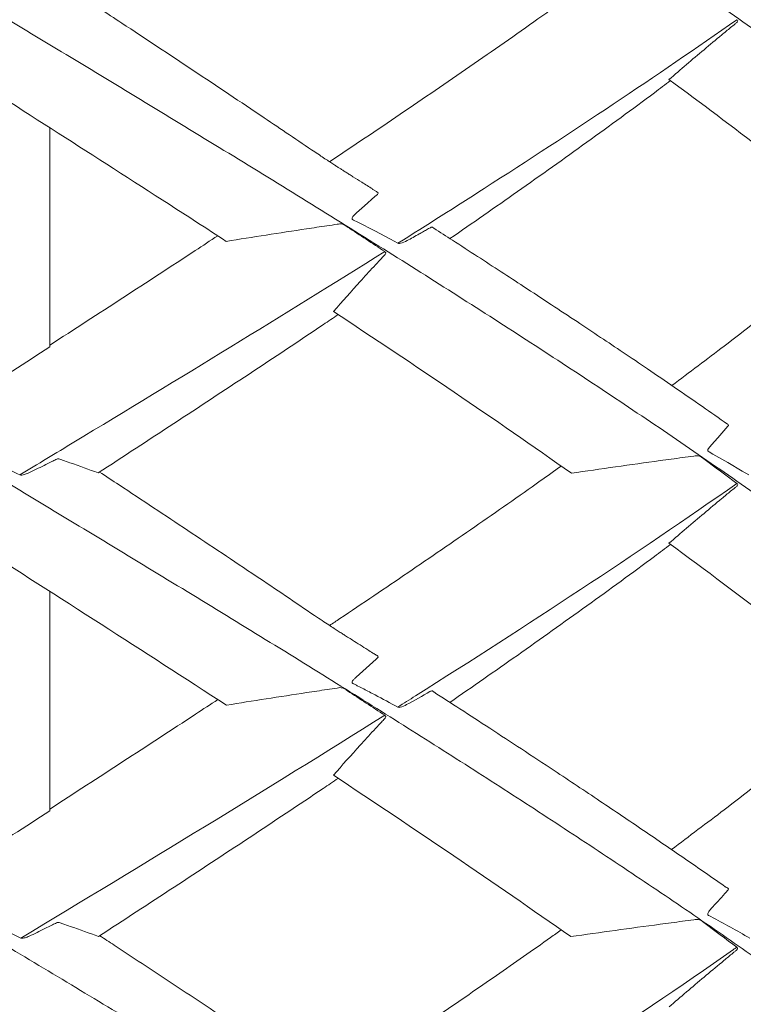
# Model space of a CAD drawing. Units: millimetres. Extents: x -11 to 331, y -218 to 240.
# Drawn here: x 99 to 121, y 85 to 115 of the extents above; entities that cross this region are included whole.
import ezdxf

# ---------------------------------------------------------------- set-up
doc = ezdxf.new("R2010")
doc.units = ezdxf.units.MM

msp = doc.modelspace()

# ---------------------------------------------------------------- linework, layer by layer
at = {"color": 7, "linetype": 'Continuous', "lineweight": 15}
for p, q in [((100.093, 105.148), (100.093, 111.841)), ((100.093, 90.973), (100.093, 97.675))]:
    msp.add_line(p, q, dxfattribs=at)
at = {"color": 7, "linetype": 'Continuous', "lineweight": 15, "flags": 128}
for points in [[(109.963, 109.959), (109.985, 109.946), (110.068, 109.895), (110.097, 109.877), (110.122, 109.856), (110.123, 109.841), (110.115, 109.823), (110.1, 109.806), (110.021, 109.736), (109.705, 109.453), (109.466, 109.241), (109.353, 109.127), (109.332, 109.092), (109.326, 109.077), (109.325, 109.06), (109.327, 109.051), (109.331, 109.043), (109.337, 109.037), (109.37, 109.021), (109.5, 108.955), (110.017, 108.69), (110.504, 108.434), (110.729, 108.314), (110.729, 108.314)], [(120.792, 102.787), (120.816, 102.773), (120.823, 102.758), (120.821, 102.74), (120.81, 102.723), (120.747, 102.653), (120.495, 102.37), (120.304, 102.157), (120.215, 102.043), (120.199, 102.008), (120.196, 101.993), (120.196, 101.977), (120.198, 101.969), (120.202, 101.96), (120.208, 101.955), (120.237, 101.938), (120.351, 101.874), (120.803, 101.615), (121.246, 101.354), (121.448, 101.233), (121.448, 101.233)]]:
    msp.add_lwpolyline(points, dxfattribs=at)
at = {"color": 7, "linetype": 'Continuous', "lineweight": 15}
for points, knots in [([(143.062, 99.402), (143.072, 99.462), (143.154, 100.009), (143.188, 101.041), (143.153, 102.491), (142.978, 103.932), (142.682, 105.364), (142.262, 106.796), (141.715, 108.238), (141.041, 109.69), (140.238, 111.151), (139.311, 112.613), (138.265, 114.074), (137.103, 115.536), (135.828, 116.997), (134.445, 118.457), (132.957, 119.917), (131.369, 121.375), (129.686, 122.833), (127.913, 124.291), (126.065, 125.741), (124.148, 127.182), (122.171, 128.614), (120.127, 130.046), (118.008, 131.488), (115.818, 132.94), (113.562, 134.402), (111.261, 135.863), (108.922, 137.324), (106.553, 138.785), (104.161, 140.246), (101.822, 141.666), (99.544, 143.044), (97.333, 144.381), (95.123, 145.717), (92.919, 147.054), (90.725, 148.39), (88.545, 149.726), (86.445, 151.024), (84.431, 152.285), (82.508, 153.509), (80.624, 154.734), (78.786, 155.958), (76.999, 157.184), (75.857, 158.001), (75.286, 158.409)], [0, 0, 0, 0, 0.003079, 0.0278, 0.052522, 0.0768, 0.101074, 0.125347, 0.149617, 0.174382, 0.199146, 0.223912, 0.248679, 0.273447, 0.298215, 0.322983, 0.347697, 0.372411, 0.397125, 0.421838, 0.44655, 0.470819, 0.495088, 0.519359, 0.543631, 0.568401, 0.593174, 0.61795, 0.642725, 0.667496, 0.692259, 0.71701, 0.739628, 0.762247, 0.784874, 0.807516, 0.83018, 0.852869, 0.875577, 0.89639, 0.917182, 0.937942, 0.958663, 0.979345, 1, 1, 1, 1]), ([(143.087, 113.83), (143.098, 113.912), (143.173, 114.48), (143.189, 115.536), (143.124, 116.997), (142.917, 118.457), (142.583, 119.917), (142.119, 121.375), (141.529, 122.833), (140.814, 124.291), (139.981, 125.741), (139.034, 127.182), (137.979, 128.614), (136.812, 130.046), (135.529, 131.488), (134.131, 132.94), (132.62, 134.402), (131.007, 135.863), (129.299, 137.324), (127.502, 138.785), (125.62, 140.246), (123.715, 141.666), (121.799, 143.044), (119.884, 144.381), (117.916, 145.717), (115.901, 147.054), (113.841, 148.39), (111.742, 149.726), (109.669, 151.024), (107.629, 152.285), (105.632, 153.509), (103.622, 154.734), (101.605, 155.958), (99.585, 157.184), (98.241, 158.001), (97.569, 158.409)], [0, 0, 0, 0, 0.005477, 0.038263, 0.071048, 0.103833, 0.136547, 0.169261, 0.201975, 0.234688, 0.267398, 0.299524, 0.331649, 0.363776, 0.395905, 0.428693, 0.461485, 0.494281, 0.527076, 0.559865, 0.592643, 0.625406, 0.655346, 0.685287, 0.715238, 0.74521, 0.775209, 0.805242, 0.835301, 0.862851, 0.890374, 0.917854, 0.945283, 0.972659, 1, 1, 1, 1]), ([(143.069, 85.142), (143.091, 85.313), (143.172, 85.939), (143.193, 87.019), (143.138, 88.384), (142.968, 89.748), (142.69, 91.114), (142.303, 92.479), (141.805, 93.844), (141.182, 95.24), (140.425, 96.667), (139.527, 98.125), (138.509, 99.583), (137.375, 101.041), (136.134, 102.491), (134.793, 103.932), (133.359, 105.364), (131.827, 106.796), (130.19, 108.238), (128.451, 109.69), (126.613, 111.151), (124.692, 112.613), (122.693, 114.074), (120.624, 115.536), (118.49, 116.997), (116.299, 118.457), (114.056, 119.917), (111.77, 121.375), (109.445, 122.833), (107.088, 124.291), (104.72, 125.741), (102.348, 127.182), (99.979, 128.614), (97.606, 130.046), (95.218, 131.488), (92.822, 132.94), (90.426, 134.402), (88.053, 135.863), (85.71, 137.324), (83.404, 138.785), (81.143, 140.246), (78.997, 141.666), (76.968, 143.044), (75.053, 144.381), (73.193, 145.717), (71.391, 147.054), (69.65, 148.39), (67.974, 149.726), (66.41, 151.024), (64.961, 152.285), (63.626, 153.509), (62.377, 154.734), (61.408, 155.737), (60.894, 156.333), (60.733, 156.519)], [0, 0, 0, 0, 0.007205, 0.026378, 0.045537, 0.064673, 0.083792, 0.102896, 0.121993, 0.14109, 0.161503, 0.181926, 0.202356, 0.222789, 0.243223, 0.26329, 0.283354, 0.303416, 0.323477, 0.343946, 0.364415, 0.384885, 0.405356, 0.425828, 0.4463, 0.466772, 0.487199, 0.507626, 0.528053, 0.54848, 0.568905, 0.588965, 0.609025, 0.629085, 0.649147, 0.669621, 0.690097, 0.710575, 0.731053, 0.751528, 0.771995, 0.792453, 0.811148, 0.829844, 0.848546, 0.867261, 0.885993, 0.904747, 0.923516, 0.940719, 0.957905, 0.975064, 0.992191, 1, 1, 1, 1]), ([(143.02, 73.496), (142.984, 73.874), (142.913, 74.63), (142.766, 75.765), (142.573, 76.9), (142.316, 78.035), (141.983, 79.171), (141.531, 80.374), (140.936, 81.644), (140.186, 82.981), (139.321, 84.318), (138.342, 85.664), (137.256, 87.019), (136.07, 88.384), (134.794, 89.748), (133.431, 91.114), (131.982, 92.479), (130.45, 93.844), (128.798, 95.24), (127.022, 96.667), (125.123, 98.125), (123.145, 99.583), (121.095, 101.041), (118.991, 102.491), (116.841, 103.932), (114.653, 105.364), (112.419, 106.796), (110.131, 108.238), (107.794, 109.69), (105.414, 111.151), (103.012, 112.613), (100.597, 114.074), (98.175, 115.536), (95.754, 116.997), (93.342, 118.457), (90.946, 119.917), (88.573, 121.375), (86.229, 122.833), (83.92, 124.291), (81.667, 125.741), (79.475, 127.182), (77.349, 128.614), (75.281, 130.046), (73.265, 131.488), (71.306, 132.94), (69.412, 134.402), (67.603, 135.863), (65.883, 137.324), (64.258, 138.785), (62.737, 140.246), (61.5, 141.509), (60.813, 142.285), (60.557, 142.574)], [0, 0, 0, 0, 0.016451, 0.032876, 0.04927, 0.065636, 0.081987, 0.098346, 0.11766, 0.137015, 0.156406, 0.175821, 0.195639, 0.215442, 0.235222, 0.254983, 0.27473, 0.29447, 0.314209, 0.335309, 0.356418, 0.377535, 0.398655, 0.419776, 0.440518, 0.461257, 0.481994, 0.502729, 0.523886, 0.545044, 0.566202, 0.587362, 0.608522, 0.629683, 0.650843, 0.671957, 0.693071, 0.714185, 0.735299, 0.756411, 0.777145, 0.79788, 0.818615, 0.839352, 0.860514, 0.881679, 0.902846, 0.924013, 0.945175, 0.966331, 0.987477, 1, 1, 1, 1]), ([(136.566, 73.496), (136.222, 73.874), (135.534, 74.63), (134.47, 75.765), (133.37, 76.9), (132.222, 78.035), (131.013, 79.171), (129.657, 80.374), (128.136, 81.644), (126.444, 82.981), (124.672, 84.318), (122.818, 85.664), (120.889, 87.019), (118.895, 88.384), (116.854, 89.748), (114.771, 91.114), (112.649, 92.479), (110.492, 93.844), (108.253, 95.24), (105.936, 96.667), (103.544, 98.125), (101.136, 99.583), (98.719, 101.041), (96.316, 102.491), (93.933, 103.932), (91.577, 105.364), (89.241, 106.796), (86.914, 108.238), (84.605, 109.69), (82.32, 111.151), (80.082, 112.613), (77.897, 114.074), (75.771, 115.536), (73.711, 116.997), (71.725, 118.457), (69.817, 119.917), (67.994, 121.375), (66.259, 122.833), (64.617, 124.291), (63.084, 125.741), (61.709, 127.123), (60.901, 128.019), (60.523, 128.438)], [0, 0, 0, 0, 0.020685, 0.041336, 0.061949, 0.082527, 0.103085, 0.123653, 0.147938, 0.172273, 0.196654, 0.221065, 0.245983, 0.270882, 0.295752, 0.320599, 0.345427, 0.370246, 0.395065, 0.421594, 0.448136, 0.474686, 0.501242, 0.527798, 0.553877, 0.579953, 0.606026, 0.632097, 0.658699, 0.685301, 0.711904, 0.738509, 0.765114, 0.79172, 0.818325, 0.844873, 0.87142, 0.897968, 0.924515, 0.95106, 0.97713, 1, 1, 1, 1]), ([(108.638, 110.801), (109.361, 111.286), (110.806, 112.256), (112.928, 113.711), (114.567, 114.849), (115.478, 115.503), (115.714, 115.672)], [0, 0, 0, 0, 0.298651, 0.597314, 0.895997, 1, 1, 1, 1]), ([(108.186, 111.102), (107.671, 111.45), (106.445, 112.28), (104.475, 113.593), (102.795, 114.707), (101.836, 115.339), (101.609, 115.489)], [0, 0, 0, 0, 0.238025, 0.567908, 0.897813, 1, 1, 1, 1]), ([(110.729, 108.314), (111.614, 108.871), (115.202, 111.147), (118.63, 113.423), (121.082, 115.142)], [0.39870629, 0.39870629, 0.39870629, 0.39870629, 0.41666706, 0.47213256, 0.47213256, 0.47213256, 0.47213256]), ([(119.008, 113.313), (119.361, 113.62), (119.718, 113.924), (120.257, 114.378), (120.528, 114.604), (120.846, 114.866), (120.994, 114.987), (121.051, 115.034), (121.074, 115.052), (121.086, 115.061), (121.103, 115.082), (121.108, 115.096), (121.104, 115.121), (121.095, 115.133), (121.082, 115.142)], [0, 0, 0, 0, 0.5, 0.5, 0.75, 0.875, 0.9375, 0.953125, 0.953125, 0.96875, 0.96875, 0.984375, 0.984375, 1, 1, 1, 1]), ([(119.871, 73.496), (119.31, 73.874), (118.189, 74.63), (116.494, 75.765), (114.782, 76.9), (113.049, 78.035), (111.29, 79.171), (109.393, 80.374), (107.353, 81.644), (105.172, 82.981), (102.969, 84.318), (100.735, 85.664), (98.48, 87.019), (96.213, 88.384), (93.954, 89.748), (91.709, 91.114), (89.482, 92.479), (87.279, 93.844), (85.053, 95.24), (82.815, 96.667), (80.571, 98.125), (78.378, 99.583), (76.243, 101.041), (74.184, 102.491), (72.206, 103.932), (70.314, 105.364), (68.501, 106.796), (66.759, 108.238), (65.097, 109.69), (63.518, 111.151), (62.051, 112.613), (61.053, 113.655), (60.577, 114.209), (60.52, 114.276)], [0, 0, 0, 0, 0.02787, 0.055695, 0.083468, 0.111194, 0.138893, 0.166607, 0.199327, 0.232116, 0.264965, 0.297856, 0.331429, 0.364978, 0.398487, 0.431964, 0.465417, 0.498857, 0.532297, 0.568042, 0.603803, 0.639577, 0.675357, 0.711138, 0.746276, 0.781409, 0.816539, 0.851667, 0.887509, 0.923352, 0.959196, 0.995042, 1, 1, 1, 1]), ([(105.484, 108.37), (105.182, 108.566), (102.64, 110.214), (100.062, 111.861), (97.794, 113.313)], [0.41033628, 0.41033628, 0.41033628, 0.41033628, 0.41666702, 0.46348532, 0.46348532, 0.46348532, 0.46348532]), ([(112.316, 108.454), (113.007, 108.932), (114.425, 109.915), (116.505, 111.401), (118.062, 112.531), (118.89, 113.158), (119.052, 113.28)], [0, 0, 0, 0, 0.297349, 0.610612, 0.923893, 1, 1, 1, 1]), ([(125.366, 108.37), (125.13, 108.566), (123.133, 110.214), (120.987, 111.861), (119.008, 113.313)], [0.41033628, 0.41033628, 0.41033628, 0.41033628, 0.41666702, 0.46348532, 0.46348532, 0.46348532, 0.46348532]), ([(109.963, 109.959), (109.957, 109.963), (109.844, 110.035), (109.64, 110.164), (109.407, 110.311), (109.259, 110.405), (109.185, 110.452), (109.114, 110.497), (109.031, 110.549), (108.951, 110.6), (108.881, 110.645), (108.787, 110.706), (108.67, 110.782), (108.528, 110.874), (108.365, 110.983), (108.249, 111.061), (108.187, 111.103)], [0, 0, 0, 0, 0.005183, 0.103111, 0.183761, 0.217405, 0.233481, 0.25021, 0.288623, 0.337371, 0.399244, 0.479763, 0.58011, 0.700275, 0.840244, 1, 1, 1, 1]), ([(110.323, 108.059), (109.943, 108.307), (109.564, 108.557), (109.16, 108.824), (109.136, 108.839), (109.1, 108.863), (109.089, 108.871), (109.064, 108.885), (109.05, 108.891), (109.008, 108.903), (108.979, 108.905), (108.926, 108.901), (108.9, 108.896), (108.769, 108.877), (108.664, 108.861), (108.351, 108.815), (108.143, 108.784), (107.107, 108.628), (106.289, 108.5), (105.484, 108.37)], [0, 0, 0, 0, 0.25, 0.25, 0.265625, 0.265625, 0.273437, 0.273437, 0.28125, 0.28125, 0.296875, 0.296875, 0.3125, 0.3125, 0.375, 0.375, 0.5, 0.5, 1, 1, 1, 1]), ([(110.729, 108.314), (110.736, 108.311), (110.762, 108.303), (110.862, 108.321), (111.07, 108.423), (111.293, 108.549), (111.505, 108.67), (111.631, 108.744), (111.723, 108.792), (111.772, 108.81), (111.794, 108.804), (111.805, 108.786), (111.818, 108.775), (111.822, 108.772)], [0, 0, 0, 0, 0.014611, 0.05269, 0.20082, 0.493099, 0.591861, 0.690553, 0.786907, 0.815419, 0.844016, 0.950316, 1, 1, 1, 1]), ([(120.793, 102.788), (120.539, 102.967), (120.001, 103.344), (119.186, 103.905), (118.378, 104.457), (117.629, 104.963), (116.908, 105.445), (116.179, 105.93), (115.395, 106.448), (114.622, 106.956), (113.869, 107.448), (113.146, 107.918), (112.46, 108.362), (112.013, 108.649), (111.822, 108.772)], [0, 0, 0, 0, 0.08985, 0.189871, 0.282219, 0.366897, 0.443393, 0.523356, 0.609849, 0.702869, 0.777684, 0.856244, 0.938549, 1, 1, 1, 1]), ([(119.095, 103.967), (119.632, 104.369), (120.816, 105.256), (122.566, 106.627), (124.009, 107.786), (124.801, 108.461), (125.023, 108.65)], [0, 0, 0, 0, 0.257576, 0.568219, 0.878829, 1, 1, 1, 1]), ([(100.093, 105.198), (100.836, 105.68), (102.323, 106.644), (104.034, 107.758), (104.993, 108.39), (105.221, 108.54)], [0, 0, 0, 0, 0.4327836, 0.8655209, 1, 1, 1, 1]), ([(99.172, 101.233), (99.724, 101.566), (103.49, 103.842), (107.227, 106.117), (110.323, 108.059)], [0.32256733, 0.32256733, 0.32256733, 0.32256733, 0.33333294, 0.39596237, 0.39596237, 0.39596237, 0.39596237]), ([(108.756, 106.229), (109.024, 106.536), (109.296, 106.84), (109.709, 107.294), (109.916, 107.52), (110.16, 107.782), (110.274, 107.903), (110.318, 107.95), (110.335, 107.968), (110.345, 107.977), (110.357, 107.999), (110.358, 108.012), (110.348, 108.037), (110.337, 108.049), (110.323, 108.059)], [0, 0, 0, 0, 0.5, 0.5, 0.75, 0.875, 0.9375, 0.953125, 0.953125, 0.96875, 0.96875, 0.984375, 0.984375, 1, 1, 1, 1]), ([(101.568, 101.295), (102.341, 101.799), (103.886, 102.806), (106.18, 104.318), (107.855, 105.426), (108.75, 106.031), (108.9, 106.133)], [0, 0, 0, 0, 0.312445, 0.624851, 0.937227, 1, 1, 1, 1]), ([(97.834, 103.688), (97.961, 103.534), (98.09, 103.381), (98.289, 103.154), (98.389, 103.041), (98.508, 102.91), (98.568, 102.845), (98.598, 102.812), (98.611, 102.798), (98.62, 102.789), (98.625, 102.785), (98.629, 102.766), (98.616, 102.745), (98.572, 102.708), (98.548, 102.69), (98.478, 102.635), (98.338, 102.525), (98.198, 102.416), (98.012, 102.27), (97.918, 102.197), (97.802, 102.105), (97.779, 102.086), (97.738, 102.044), (97.716, 102.021), (97.705, 101.986), (97.704, 101.978), (97.707, 101.963), (97.712, 101.957), (97.733, 101.946), (97.747, 101.94), (97.789, 101.92), (98.262, 101.692), (98.732, 101.458), (99.172, 101.233)], [0, 0, 0, 0, 0.25, 0.25, 0.375, 0.4375, 0.46875, 0.484375, 0.492188, 0.492188, 0.5, 0.5, 0.515625, 0.515625, 0.53125, 0.53125, 0.5625, 0.625, 0.625, 0.6875, 0.6875, 0.703125, 0.703125, 0.71875, 0.71875, 0.722656, 0.722656, 0.726563, 0.726563, 0.734375, 0.734375, 0.75, 1, 1, 1, 1]), ([(99.172, 101.233), (99.193, 101.222), (99.217, 101.225), (99.262, 101.231), (99.285, 101.237), (99.349, 101.256), (99.391, 101.272), (99.513, 101.327), (99.593, 101.368), (99.834, 101.486), (99.995, 101.565), (100.195, 101.664), (100.235, 101.684), (100.295, 101.713), (100.314, 101.72), (100.348, 101.727), (100.36, 101.726), (100.408, 101.711), (100.522, 101.672), (100.634, 101.634), (101.005, 101.506), (101.292, 101.401), (101.568, 101.295)], [0, 0, 0, 0, 0.015625, 0.015625, 0.03125, 0.03125, 0.0625, 0.0625, 0.125, 0.125, 0.25, 0.25, 0.28125, 0.28125, 0.296875, 0.296875, 0.3125, 0.3125, 0.375, 0.5, 0.5, 1, 1, 1, 1]), ([(121.083, 100.976), (120.746, 101.225), (120.408, 101.475), (120.048, 101.741), (120.026, 101.757), (119.995, 101.781), (119.985, 101.789), (119.962, 101.803), (119.949, 101.809), (119.907, 101.82), (119.877, 101.823), (119.819, 101.819), (119.791, 101.813), (119.648, 101.794), (119.534, 101.779), (119.192, 101.733), (118.964, 101.702), (117.827, 101.546), (116.923, 101.418), (116.026, 101.288)], [0, 0, 0, 0, 0.25, 0.25, 0.265625, 0.265625, 0.273437, 0.273437, 0.28125, 0.28125, 0.296875, 0.296875, 0.3125, 0.3125, 0.375, 0.375, 0.5, 0.5, 1, 1, 1, 1]), ([(108.638, 96.634), (108.743, 96.704), (109.545, 97.242), (111.035, 98.247), (113.077, 99.649), (114.639, 100.735), (115.502, 101.354), (115.714, 101.505)], [0, 0, 0, 0, 0.043137, 0.330818, 0.618624, 0.906525, 1, 1, 1, 1]), ([(108.179, 96.941), (107.586, 97.342), (106.306, 98.208), (104.311, 99.537), (102.713, 100.597), (101.809, 101.192), (101.61, 101.323)], [0, 0, 0, 0, 0.274689, 0.59242, 0.910255, 1, 1, 1, 1]), ([(110.72, 94.142), (110.902, 94.256), (114.515, 96.534), (117.996, 98.812), (121.083, 100.976)], [0.24631562, 0.24631562, 0.24631562, 0.24631562, 0.25000059, 0.31980719, 0.31980719, 0.31980719, 0.31980719]), ([(119.008, 99.147), (119.362, 99.454), (119.718, 99.758), (120.258, 100.211), (120.528, 100.437), (120.846, 100.699), (120.994, 100.82), (121.051, 100.867), (121.074, 100.886), (121.087, 100.894), (121.104, 100.916), (121.109, 100.929), (121.104, 100.955), (121.095, 100.967), (121.083, 100.976)], [0, 0, 0, 0, 0.5, 0.5, 0.75, 0.875, 0.9375, 0.953125, 0.953125, 0.96875, 0.96875, 0.984375, 0.984375, 1, 1, 1, 1]), ([(112.313, 94.286), (113.004, 94.765), (114.423, 95.748), (116.504, 97.235), (118.063, 98.366), (118.89, 98.992), (119.052, 99.114)], [0, 0, 0, 0, 0.297294, 0.610604, 0.923992, 1, 1, 1, 1]), ([(109.962, 95.792), (109.909, 95.826), (109.701, 95.958), (109.449, 96.118), (109.216, 96.266), (109.124, 96.324), (109.067, 96.36), (109.009, 96.397), (108.96, 96.428), (108.882, 96.478), (108.764, 96.554), (108.602, 96.66), (108.401, 96.792), (108.257, 96.889), (108.178, 96.942)], [0, 0, 0, 0, 0.047484, 0.186933, 0.230566, 0.250147, 0.270382, 0.292946, 0.333795, 0.390037, 0.493598, 0.629797, 0.798609, 1, 1, 1, 1]), ([(109.962, 95.792), (109.996, 95.771), (110.04, 95.745), (110.083, 95.718), (110.1, 95.708), (110.11, 95.703), (110.128, 95.683), (110.12, 95.659), (110.007, 95.557), (109.826, 95.395), (109.645, 95.233), (109.508, 95.111), (109.462, 95.072), (109.395, 95.009), (109.374, 94.987), (109.346, 94.95), (109.338, 94.937), (109.326, 94.908), (109.322, 94.889), (109.339, 94.87), (109.347, 94.867), (109.361, 94.859), (109.383, 94.848), (109.434, 94.822), (109.536, 94.77), (109.74, 94.665), (110.146, 94.452), (110.491, 94.267), (110.72, 94.142)], [0, 0, 0, 0, 0.0625, 0.078125, 0.078125, 0.09375, 0.09375, 0.125, 0.125, 0.25, 0.375, 0.375, 0.4375, 0.4375, 0.46875, 0.46875, 0.484375, 0.484375, 0.5, 0.5, 0.507813, 0.507813, 0.515625, 0.53125, 0.5625, 0.625, 0.75, 1, 1, 1, 1]), ([(110.323, 93.892), (109.944, 94.14), (109.564, 94.389), (109.161, 94.655), (109.137, 94.671), (109.089, 94.702), (109.066, 94.719), (109.009, 94.735), (108.98, 94.737), (108.927, 94.734), (108.901, 94.728), (108.77, 94.709), (108.666, 94.694), (108.353, 94.647), (108.145, 94.616), (107.11, 94.459), (106.294, 94.331), (105.49, 94.2)], [0, 0, 0, 0, 0.25, 0.25, 0.265625, 0.265625, 0.28125, 0.28125, 0.296875, 0.296875, 0.3125, 0.3125, 0.375, 0.375, 0.5, 0.5, 1, 1, 1, 1]), ([(110.72, 94.142), (110.727, 94.139), (110.753, 94.13), (110.85, 94.148), (111.173, 94.304), (111.49, 94.5), (111.748, 94.635), (111.781, 94.644), (111.788, 94.63), (111.805, 94.618), (111.814, 94.609), (111.82, 94.604)], [0, 0, 0, 0, 0.014388, 0.051554, 0.194694, 0.759545, 0.793312, 0.827226, 0.878343, 0.929983, 1, 1, 1, 1]), ([(120.744, 88.642), (120.738, 88.646), (120.332, 88.932), (119.496, 89.508), (118.221, 90.38), (116.886, 91.281), (115.639, 92.112), (114.515, 92.853), (113.554, 93.482), (112.661, 94.062), (112.087, 94.431), (111.82, 94.604)], [0, 0, 0, 0, 0.00208, 0.144001, 0.290552, 0.441735, 0.597558, 0.708593, 0.814374, 0.913411, 1, 1, 1, 1]), ([(119.082, 89.79), (119.623, 90.195), (120.812, 91.086), (122.569, 92.463), (124.012, 93.622), (124.804, 94.296), (125.024, 94.484)], [0, 0, 0, 0, 0.25947, 0.569859, 0.880002, 1, 1, 1, 1]), ([(100.093, 91.027), (100.838, 91.51), (102.328, 92.476), (104.039, 93.592), (104.998, 94.224), (105.224, 94.373)], [0, 0, 0, 0, 0.433582, 0.866823, 1, 1, 1, 1]), ([(108.755, 92.06), (109.024, 92.368), (109.296, 92.673), (109.709, 93.127), (109.916, 93.353), (110.161, 93.615), (110.275, 93.737), (110.318, 93.783), (110.336, 93.802), (110.346, 93.811), (110.357, 93.832), (110.359, 93.846), (110.348, 93.871), (110.337, 93.883), (110.323, 93.892)], [0, 0, 0, 0, 0.5, 0.5, 0.75, 0.875, 0.9375, 0.953125, 0.953125, 0.96875, 0.96875, 0.984375, 0.984375, 1, 1, 1, 1]), ([(101.577, 87.131), (102.348, 87.634), (103.89, 88.639), (106.179, 90.147), (107.852, 91.256), (108.747, 91.861), (108.9, 91.964)], [0, 0, 0, 0, 0.312313, 0.624343, 0.936198, 1, 1, 1, 1]), ([(97.834, 89.518), (97.964, 89.361), (98.097, 89.205), (98.3, 88.974), (98.403, 88.859), (98.508, 88.745), (98.56, 88.688), (98.586, 88.659), (98.613, 88.631), (98.626, 88.617), (98.63, 88.611), (98.629, 88.597), (98.625, 88.588), (98.603, 88.559), (98.576, 88.541), (98.53, 88.505), (98.46, 88.45), (98.297, 88.323), (98.111, 88.178), (97.971, 88.07), (97.877, 87.997), (97.829, 87.963), (97.763, 87.904), (97.741, 87.884), (97.714, 87.849), (97.706, 87.837), (97.699, 87.816), (97.697, 87.808), (97.7, 87.794), (97.705, 87.787), (97.724, 87.775), (97.739, 87.77), (97.767, 87.758), (97.809, 87.739), (98.295, 87.517), (98.766, 87.297), (99.207, 87.085)], [0, 0, 0, 0, 0.25, 0.25, 0.375, 0.4375, 0.4375, 0.46875, 0.484375, 0.484375, 0.492187, 0.492187, 0.5, 0.5, 0.515625, 0.515625, 0.53125, 0.5625, 0.625, 0.65625, 0.65625, 0.6875, 0.6875, 0.703125, 0.703125, 0.710938, 0.710938, 0.714844, 0.714844, 0.71875, 0.71875, 0.726563, 0.726563, 0.734375, 0.75, 1, 1, 1, 1]), ([(120.744, 88.642), (120.755, 88.637), (120.766, 88.632), (120.789, 88.622), (120.801, 88.618), (120.828, 88.598), (120.83, 88.576), (120.799, 88.537), (120.781, 88.519), (120.746, 88.48), (120.661, 88.385), (120.506, 88.213), (120.367, 88.06), (120.263, 87.946), (120.227, 87.908), (120.197, 87.847), (120.192, 87.834), (120.189, 87.811), (120.19, 87.803), (120.197, 87.788), (120.203, 87.783), (120.235, 87.767), (120.662, 87.54), (121.084, 87.309), (121.476, 87.085)], [0, 0, 0, 0, 0.015625, 0.015625, 0.03125, 0.03125, 0.0625, 0.0625, 0.09375, 0.09375, 0.125, 0.25, 0.375, 0.375, 0.4375, 0.4375, 0.453125, 0.453125, 0.460937, 0.460937, 0.46875, 0.46875, 0.5, 1, 1, 1, 1]), ([(99.207, 87.085), (99.228, 87.075), (99.252, 87.079), (99.296, 87.085), (99.318, 87.09), (99.382, 87.109), (99.423, 87.125), (99.544, 87.178), (99.622, 87.219), (99.859, 87.336), (100.017, 87.413), (100.194, 87.501), (100.214, 87.511), (100.253, 87.53), (100.273, 87.541), (100.312, 87.556), (100.33, 87.562), (100.359, 87.564), (100.368, 87.561), (100.416, 87.545), (100.53, 87.507), (100.642, 87.469), (101.013, 87.341), (101.3, 87.237), (101.577, 87.131)], [0, 0, 0, 0, 0.015625, 0.015625, 0.03125, 0.03125, 0.0625, 0.0625, 0.125, 0.125, 0.25, 0.25, 0.265625, 0.265625, 0.28125, 0.28125, 0.296875, 0.296875, 0.3125, 0.3125, 0.375, 0.5, 0.5, 1, 1, 1, 1]), ([(121.079, 86.807), (120.744, 87.057), (120.408, 87.308), (120.05, 87.576), (120.029, 87.592), (119.997, 87.615), (119.987, 87.624), (119.964, 87.638), (119.951, 87.643), (119.91, 87.655), (119.88, 87.658), (119.822, 87.653), (119.793, 87.648), (119.65, 87.629), (119.535, 87.614), (119.191, 87.568), (118.962, 87.538), (117.818, 87.384), (116.909, 87.258), (116.007, 87.129)], [0, 0, 0, 0, 0.25, 0.25, 0.265625, 0.265625, 0.273437, 0.273437, 0.28125, 0.28125, 0.296875, 0.296875, 0.3125, 0.3125, 0.375, 0.375, 0.5, 0.5, 1, 1, 1, 1]), ([(108.645, 82.475), (109.22, 82.86), (110.37, 83.632), (112.068, 84.788), (113.74, 85.944), (114.955, 86.793), (115.602, 87.257), (115.711, 87.335)], [0, 0, 0, 0, 0.237348, 0.475106, 0.713217, 0.951576, 1, 1, 1, 1]), ([(108.159, 82.801), (108.062, 82.867), (107.337, 83.364), (105.955, 84.29), (104.017, 85.579), (102.567, 86.535), (101.765, 87.061), (101.617, 87.158)], [0, 0, 0, 0, 0.045363, 0.34089, 0.636938, 0.933365, 1, 1, 1, 1]), ([(110.644, 79.928), (114.252, 82.197), (117.772, 84.489), (121.045, 86.782), (121.079, 86.807)], [0.09348302, 0.09348302, 0.09348302, 0.09348302, 0.16666583, 0.16744805, 0.16744805, 0.16744805, 0.16744805]), ([(119.012, 84.981), (119.364, 85.288), (119.72, 85.592), (120.257, 86.044), (120.528, 86.269), (120.844, 86.531), (120.992, 86.652), (121.049, 86.698), (121.072, 86.717), (121.084, 86.726), (121.101, 86.747), (121.105, 86.76), (121.101, 86.785), (121.092, 86.797), (121.079, 86.807)], [0, 0, 0, 0, 0.5, 0.5, 0.75, 0.875, 0.9375, 0.953125, 0.953125, 0.96875, 0.96875, 0.984375, 0.984375, 1, 1, 1, 1])]:
    msp.add_open_spline(points, degree=3, knots=knots, dxfattribs=at)
for points in [[(116.026, 101.288), (113.687, 102.935), (111.25, 104.582), (108.756, 106.229)], [(97.834, 103.688), (98.587, 104.175), (99.34, 104.661), (100.093, 105.148)], [(105.49, 94.2), (102.953, 95.849), (100.372, 97.498), (97.794, 99.147)], [(125.371, 94.2), (123.392, 95.849), (121.258, 97.498), (119.008, 99.147)], [(99.207, 87.085), (102.971, 89.354), (106.709, 91.623), (110.323, 93.892)], [(116.007, 87.129), (113.667, 88.773), (111.24, 90.416), (108.755, 92.06)], [(97.834, 89.518), (98.588, 90.002), (99.341, 90.487), (100.093, 90.973)]]:
    msp.add_open_spline(points, degree=3, dxfattribs=at)

doc.saveas('drawing.dxf')
